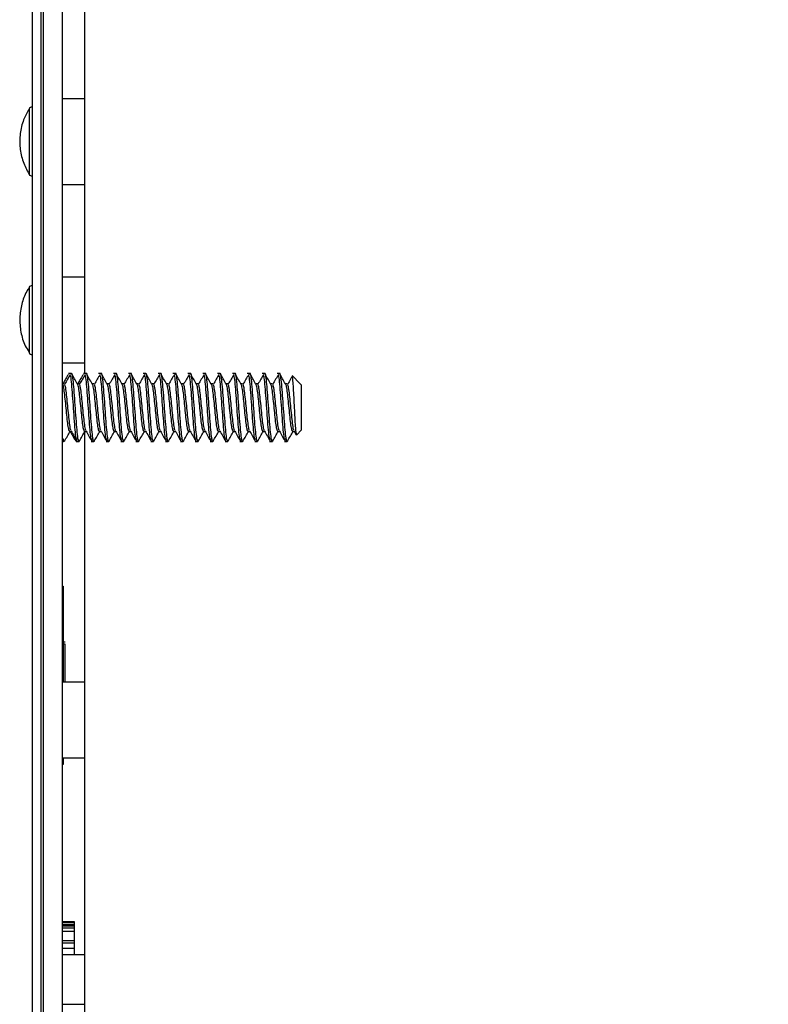
# Model space of a CAD drawing. Units: inches. Extents: x 0.3 to 21.8, y 0.2 to 16.9.
# Drawn here: x 8.3 to 9.4, y 11.4 to 12.8 of the extents above; entities that cross this region are included whole.
import ezdxf

# ---------------------------------------------------------------- set-up
doc = ezdxf.new("R2010")
doc.units = ezdxf.units.IN
doc.header["$MEASUREMENT"] = 0
doc.styles.add('SLDTEXTSTYLE0', font='TXT', dxfattribs={"width": 0.75})
doc.dimstyles.new('SLDDIMSTYLE3', dxfattribs={"dimtxt": 0.125, "dimasz": 0.13, "dimexe": 0, "dimexo": 0.0625, "dimgap": 0.03125, "dimtad": 0, "dimtih": 1, "dimtoh": 1, "dimdec": 3, "dimlfac": 2, "dimrnd": 1e-09, "dimzin": 12, "dimdsep": 46, "dimtxsty": 'SLDTEXTSTYLE0', "dimsah": 1, "dimcen": 0.09, "dimadec": 0, "dimazin": 3, "dimtfac": 1, "dimtdec": 3, "dimtofl": 0, "dimtmove": 0, "dimatfit": 3, "dimfxl": 1, "dimfrac": 2, "dimtolj": 1, "dimtzin": 12, "dimarcsym": 0})

# ---------------------------------------------------------------- blocks, each defined once
blk = doc.blocks.new('_D_10')
at = {"color": 7, "linetype": 'Continuous', "lineweight": 18}
for p, q in [((8.4682, 14.718), (10.332, 14.718)), ((10.207, 14.718), (10.207, 12.371)), ((10.207, 9.8257), (10.207, 12.1726)), ((8.4682, 9.8257), (10.332, 9.8257))]:
    blk.add_line(p, q, dxfattribs=at)
for points in [[(10.207, 14.718), (10.187, 14.588), (10.227, 14.588)], [(10.207, 9.8257), (10.227, 9.9557), (10.187, 9.9557)]]:
    blk.add_solid(points, dxfattribs=at)
at = {"color": 7, "linetype": 'Continuous', "lineweight": 18, "insert": (9.9991, 12.3337), "char_height": 0.125, "attachment_point": 1, "style": 'SLDTEXTSTYLE0'}
blk.add_mtext('9.785', dxfattribs=at)

msp = doc.modelspace()

# ---------------------------------------------------------------- linework, layer by layer
at = {"color": 7, "linetype": 'Continuous', "lineweight": 25}
for p, q in [((8.34497, 9.51296), (8.34497, 15.01296)), ((8.35697, 9.51296), (8.35697, 15.01296)), ((8.35977, 15.01296), (8.35977, 9.51296)), ((8.38697, 9.51296), (8.38697, 15.01296)), ((8.41822, 12.31046), (8.41822, 14.64306)), ((8.41822, 12.69546), (8.38697, 12.69546)), ((8.34497, 12.68371), (8.34422, 12.68371)), ((8.34422, 12.58721), (8.34497, 12.58721)), ((8.38697, 12.57546), (8.41822, 12.57546)), ((8.41822, 12.44546), (8.38697, 12.44546)), ((8.34497, 12.43371), (8.34422, 12.43371)), ((8.34422, 12.33721), (8.34497, 12.33721)), ((8.38697, 12.32546), (8.41822, 12.32546)), ((8.39581, 12.31046), (8.39533, 12.31046)), ((8.39581, 12.30995), (8.39533, 12.30961)), ((8.39963, 12.31046), (8.39581, 12.31046)), ((8.41665, 12.31046), (8.41616, 12.31046)), ((8.41665, 12.30995), (8.41616, 12.30961)), ((8.42046, 12.31046), (8.41665, 12.31046)), ((8.44129, 12.31046), (8.43748, 12.31046)), ((8.46213, 12.31046), (8.45831, 12.31046)), ((8.48296, 12.31046), (8.47915, 12.31046)), ((8.50379, 12.31046), (8.49998, 12.31046)), ((8.52463, 12.31046), (8.52081, 12.31046)), ((8.54546, 12.31046), (8.54165, 12.31046)), ((8.56629, 12.31046), (8.56248, 12.31046)), ((8.58713, 12.31046), (8.58331, 12.31046)), ((8.60796, 12.31046), (8.60415, 12.31046)), ((8.62879, 12.31046), (8.62498, 12.31046)), ((8.64963, 12.31046), (8.64581, 12.31046)), ((8.67046, 12.31046), (8.66665, 12.31046)), ((8.69129, 12.31046), (8.68748, 12.31046)), ((8.71996, 12.29621), (8.70848, 12.30769)), ((8.38921, 12.29636), (8.38697, 12.29636)), ((8.41004, 12.29636), (8.40744, 12.29636)), ((8.43087, 12.29636), (8.42827, 12.29636)), ((8.45171, 12.29636), (8.4491, 12.29636)), ((8.47254, 12.29636), (8.46994, 12.29636)), ((8.49337, 12.29636), (8.49077, 12.29636)), ((8.51421, 12.29636), (8.5116, 12.29636)), ((8.53504, 12.29636), (8.53244, 12.29636)), ((8.55587, 12.29636), (8.55327, 12.29636)), ((8.57671, 12.29636), (8.5741, 12.29636)), ((8.59754, 12.29636), (8.59494, 12.29636)), ((8.61837, 12.29636), (8.61577, 12.29636)), ((8.63921, 12.29636), (8.6366, 12.29636)), ((8.66004, 12.29636), (8.65744, 12.29636)), ((8.68087, 12.29636), (8.67827, 12.29636)), ((8.70171, 12.29636), (8.6991, 12.29636)), ((8.72133, 12.29483), (8.71996, 12.29621)), ((8.72133, 12.29483), (8.72133, 12.23108)), ((8.39702, 12.22955), (8.39932, 12.22955)), ((8.39733, 12.22955), (8.39765, 12.22955)), ((8.41785, 12.22955), (8.42015, 12.22955)), ((8.41816, 12.22955), (8.41822, 12.22955)), ((8.41822, 9.90059), (8.41822, 12.22955)), ((8.43869, 12.22955), (8.44099, 12.22955)), ((8.45952, 12.22955), (8.46182, 12.22955)), ((8.48035, 12.22955), (8.48265, 12.22955)), ((8.50119, 12.22955), (8.50349, 12.22955)), ((8.52202, 12.22955), (8.52432, 12.22955)), ((8.54285, 12.22955), (8.54515, 12.22955)), ((8.56369, 12.22955), (8.56599, 12.22955)), ((8.58452, 12.22955), (8.58682, 12.22955)), ((8.60535, 12.22955), (8.60765, 12.22955)), ((8.62619, 12.22955), (8.62849, 12.22955)), ((8.64702, 12.22955), (8.64932, 12.22955)), ((8.66785, 12.22955), (8.67015, 12.22955)), ((8.68869, 12.22955), (8.69099, 12.22955)), ((8.70952, 12.22955), (8.71182, 12.22955)), ((8.71154, 12.23006), (8.71444, 12.22489)), ((8.71515, 12.2249), (8.72133, 12.23108)), ((8.38697, 12.21546), (8.388, 12.21546)), ((8.40575, 12.21546), (8.40623, 12.21546)), ((8.40704, 12.21665), (8.40623, 12.21858)), ((8.40883, 12.21858), (8.40623, 12.21858)), ((8.40623, 12.21546), (8.41004, 12.21546)), ((8.42787, 12.21665), (8.42706, 12.21858)), ((8.42967, 12.21858), (8.42706, 12.21858)), ((8.42706, 12.21546), (8.43088, 12.21546)), ((8.44871, 12.21665), (8.4479, 12.21858)), ((8.4505, 12.21858), (8.4479, 12.21858)), ((8.4479, 12.21546), (8.45171, 12.21546)), ((8.46954, 12.21665), (8.46873, 12.21858)), ((8.47133, 12.21858), (8.46873, 12.21858)), ((8.46873, 12.21546), (8.47254, 12.21546)), ((8.49037, 12.21665), (8.48956, 12.21858)), ((8.49217, 12.21858), (8.48956, 12.21858)), ((8.48956, 12.21546), (8.49338, 12.21546)), ((8.51121, 12.21665), (8.5104, 12.21858)), ((8.513, 12.21858), (8.5104, 12.21858)), ((8.5104, 12.21546), (8.51421, 12.21546)), ((8.53204, 12.21665), (8.53123, 12.21858)), ((8.53383, 12.21858), (8.53123, 12.21858)), ((8.53123, 12.21546), (8.53504, 12.21546)), ((8.55287, 12.21665), (8.55206, 12.21858)), ((8.55467, 12.21858), (8.55206, 12.21858)), ((8.55206, 12.21546), (8.55588, 12.21546)), ((8.57371, 12.21665), (8.5729, 12.21858)), ((8.5755, 12.21858), (8.5729, 12.21858)), ((8.5729, 12.21546), (8.57671, 12.21546)), ((8.59454, 12.21665), (8.59373, 12.21858)), ((8.59633, 12.21858), (8.59373, 12.21858)), ((8.59373, 12.21546), (8.59754, 12.21546)), ((8.61537, 12.21665), (8.61456, 12.21858)), ((8.61717, 12.21858), (8.61456, 12.21858)), ((8.61456, 12.21546), (8.61838, 12.21546)), ((8.63621, 12.21665), (8.6354, 12.21858)), ((8.638, 12.21858), (8.6354, 12.21858)), ((8.6354, 12.21546), (8.63921, 12.21546)), ((8.65704, 12.21665), (8.65623, 12.21858)), ((8.65883, 12.21858), (8.65623, 12.21858)), ((8.65623, 12.21546), (8.66004, 12.21546)), ((8.67787, 12.21665), (8.67706, 12.21858)), ((8.67967, 12.21858), (8.67706, 12.21858)), ((8.67706, 12.21546), (8.68088, 12.21546)), ((8.69871, 12.21665), (8.6979, 12.21858)), ((8.7005, 12.21858), (8.6979, 12.21858)), ((8.6979, 12.21546), (8.70171, 12.21546)), ((8.38697, 12.01296), (8.38797, 12.01296)), ((8.38797, 12.01296), (8.38797, 12.00046)), ((8.38797, 12.00046), (8.38697, 12.00046)), ((8.38797, 12.00046), (8.38797, 11.87846)), ((8.39047, 11.93429), (8.38797, 11.93429)), ((8.39047, 11.93173), (8.38797, 11.93173)), ((8.39047, 11.87846), (8.39047, 11.93173)), ((8.41822, 11.87846), (8.38697, 11.87846)), ((8.38697, 11.77246), (8.41822, 11.77246)), ((8.38797, 11.76296), (8.38697, 11.76296)), ((8.38797, 11.77246), (8.38797, 11.76296)), ((8.38697, 11.5433), (8.40297, 11.5433)), ((8.40297, 11.54296), (8.38697, 11.54296)), ((8.38697, 11.5417), (8.40297, 11.5417)), ((8.40297, 11.54156), (8.38697, 11.54156)), ((8.40297, 11.5433), (8.40297, 11.54296)), ((8.40297, 11.54296), (8.40297, 11.5417)), ((8.40297, 11.5417), (8.40297, 11.54156)), ((8.40297, 11.54156), (8.40297, 11.53927)), ((8.38697, 11.53927), (8.40297, 11.53927)), ((8.40297, 11.53698), (8.38697, 11.53698)), ((8.38697, 11.53438), (8.40297, 11.53438)), ((8.40297, 11.52931), (8.38697, 11.52931)), ((8.40297, 11.53927), (8.40297, 11.53698)), ((8.40297, 11.53698), (8.40297, 11.53438)), ((8.40297, 11.53438), (8.40297, 11.52931)), ((8.40297, 11.52931), (8.40297, 11.51649)), ((8.38697, 11.51649), (8.40297, 11.51649)), ((8.40297, 11.5129), (8.38697, 11.5129)), ((8.40297, 11.51649), (8.40297, 11.5129)), ((8.40297, 11.5129), (8.40297, 11.50598)), ((8.38697, 11.50598), (8.40297, 11.50598)), ((8.40297, 11.50598), (8.40297, 11.49671)), ((8.41822, 11.49671), (8.38697, 11.49671)), ((8.38697, 11.42771), (8.41822, 11.42771))]:
    msp.add_line(p, q, dxfattribs=at)
at = {"color": 8, "linetype": 'Continuous', "lineweight": 25}
for p, q in [((8.33996, 12.68133), (8.33996, 12.62538)), ((8.34422, 12.68371), (8.34422, 12.62486)), ((8.33996, 12.62538), (8.33996, 12.58959)), ((8.34422, 12.62486), (8.34422, 12.58721)), ((8.33996, 12.43133), (8.33996, 12.41076)), ((8.34422, 12.43371), (8.34422, 12.41207)), ((8.33996, 12.41076), (8.33996, 12.33959)), ((8.34422, 12.41207), (8.34422, 12.33721)), ((8.388, 12.21858), (8.38697, 12.21858))]:
    msp.add_line(p, q, dxfattribs=at)
at = {"color": 7, "linetype": 'Continuous', "lineweight": 25}
for centre, start, end in [((8.34422, 12.67871), 90.00004, 148.38286), ((8.34422, 12.59221), 211.61714, 269.99996), ((8.34422, 12.42871), 90.00004, 148.38286), ((8.34422, 12.34221), 211.61714, 269.99996)]:
    msp.add_arc(centre, 0.005, start, end, dxfattribs=at)
for points, knots in [([(8.33992, 12.68074), (8.33718, 12.67583), (8.33121, 12.66514), (8.32698, 12.64655), (8.3267, 12.62665), (8.33065, 12.60728), (8.33672, 12.59585), (8.33967, 12.5903)], [0, 0, 0, 0, 0.176983, 0.3848235, 0.5933402, 0.8024037, 1, 1, 1, 1]), ([(8.34005, 12.43064), (8.33889, 12.42896), (8.33411, 12.42204), (8.3293, 12.40769), (8.32621, 12.38839), (8.328, 12.36854), (8.33261, 12.35207), (8.33819, 12.34348), (8.3401, 12.34053)], [0, 0, 0, 0, 0.0642813, 0.264768, 0.4695916, 0.6778318, 0.8895811, 1, 1, 1, 1]), ([(8.39443, 12.30872), (8.39311, 12.30641), (8.39076, 12.30227), (8.3884, 12.29817), (8.38737, 12.29636)], [0, 0, 0, 0, 0.5596609, 1, 1, 1, 1]), ([(8.39777, 12.3093), (8.39646, 12.30704), (8.39383, 12.30253), (8.3912, 12.29797), (8.38989, 12.2957)], [0, 0, 0, 0, 0.50011744, 1, 1, 1, 1]), ([(8.40623, 12.21858), (8.4058, 12.22147), (8.40493, 12.22723), (8.40363, 12.24314), (8.40232, 12.26155), (8.40102, 12.28041), (8.39972, 12.29621), (8.39863, 12.30633), (8.39797, 12.30789), (8.39775, 12.30843)], [0, 0, 0, 0, 0.1535745, 0.307149, 0.4607235, 0.614298, 0.7678725, 0.921447, 1, 1, 1, 1]), ([(8.40883, 12.21858), (8.4084, 12.22147), (8.40753, 12.22724), (8.40623, 12.24313), (8.40493, 12.26158), (8.40363, 12.28031), (8.40232, 12.29656), (8.40102, 12.30699), (8.4001, 12.31149), (8.39962, 12.31022), (8.39957, 12.31009)], [0, 0, 0, 0, 0.1405797, 0.2811593, 0.421739, 0.5623186, 0.7028983, 0.8434779, 0.9840576, 1, 1, 1, 1]), ([(8.40746, 12.29636), (8.40615, 12.29871), (8.40351, 12.30342), (8.40088, 12.30811), (8.39957, 12.31045)], [0, 0, 0, 0, 0.4998332, 1, 1, 1, 1]), ([(8.41526, 12.30872), (8.41394, 12.30641), (8.41159, 12.30227), (8.40924, 12.29817), (8.4082, 12.29636)], [0, 0, 0, 0, 0.55966089, 1, 1, 1, 1]), ([(8.4186, 12.3093), (8.41729, 12.30704), (8.41466, 12.30253), (8.41203, 12.29797), (8.41072, 12.2957)], [0, 0, 0, 0, 0.5001174, 1, 1, 1, 1]), ([(8.42706, 12.21858), (8.42663, 12.22147), (8.42576, 12.22723), (8.42446, 12.24314), (8.42316, 12.26155), (8.42185, 12.28041), (8.42055, 12.29621), (8.41946, 12.30633), (8.41881, 12.30789), (8.41858, 12.30843)], [0, 0, 0, 0, 0.1535745, 0.307149, 0.4607235, 0.614298, 0.7678725, 0.921447, 1, 1, 1, 1]), ([(8.4283, 12.29636), (8.42698, 12.29871), (8.42435, 12.30342), (8.42172, 12.30811), (8.4204, 12.31045)], [0, 0, 0, 0, 0.4998332, 1, 1, 1, 1]), ([(8.42967, 12.21858), (8.42923, 12.22147), (8.42837, 12.22724), (8.42706, 12.24313), (8.42576, 12.26158), (8.42446, 12.28031), (8.42316, 12.29656), (8.42185, 12.30699), (8.42094, 12.31149), (8.42045, 12.31022), (8.42041, 12.31009)], [0, 0, 0, 0, 0.1405797, 0.2811593, 0.421739, 0.5623186, 0.7028983, 0.8434779, 0.9840576, 1, 1, 1, 1]), ([(8.43944, 12.3093), (8.43812, 12.30704), (8.4355, 12.30253), (8.43287, 12.29797), (8.43155, 12.2957)], [0, 0, 0, 0, 0.5001174, 1, 1, 1, 1]), ([(8.4479, 12.21858), (8.44746, 12.22147), (8.44659, 12.22723), (8.44529, 12.24314), (8.44399, 12.26155), (8.44269, 12.28041), (8.44139, 12.29621), (8.4403, 12.30633), (8.43964, 12.30789), (8.43942, 12.30843)], [0, 0, 0, 0, 0.1535745, 0.307149, 0.4607235, 0.614298, 0.7678725, 0.921447, 1, 1, 1, 1]), ([(8.44913, 12.29636), (8.44781, 12.29871), (8.44518, 12.30342), (8.44255, 12.30811), (8.44123, 12.31045)], [0, 0, 0, 0, 0.4998332, 1, 1, 1, 1]), ([(8.4505, 12.21858), (8.45007, 12.22147), (8.4492, 12.22724), (8.4479, 12.24313), (8.44659, 12.26158), (8.44529, 12.28031), (8.44399, 12.29656), (8.44269, 12.30699), (8.44177, 12.31149), (8.44129, 12.31022), (8.44124, 12.31009)], [0, 0, 0, 0, 0.14057965, 0.2811593, 0.42173895, 0.56231861, 0.70289826, 0.84347791, 0.98405756, 1, 1, 1, 1]), ([(8.46027, 12.3093), (8.45896, 12.30704), (8.45633, 12.30253), (8.4537, 12.29797), (8.45239, 12.2957)], [0, 0, 0, 0, 0.50011744, 1, 1, 1, 1]), ([(8.46873, 12.21858), (8.4683, 12.22147), (8.46743, 12.22723), (8.46613, 12.24314), (8.46482, 12.26155), (8.46352, 12.28041), (8.46222, 12.29621), (8.46113, 12.30633), (8.46047, 12.30789), (8.46025, 12.30843)], [0, 0, 0, 0, 0.1535745, 0.307149, 0.4607235, 0.614298, 0.7678725, 0.921447, 1, 1, 1, 1]), ([(8.47133, 12.21858), (8.4709, 12.22147), (8.47003, 12.22724), (8.46873, 12.24313), (8.46743, 12.26158), (8.46613, 12.28031), (8.46482, 12.29656), (8.46352, 12.30699), (8.4626, 12.31149), (8.46212, 12.31022), (8.46207, 12.31009)], [0, 0, 0, 0, 0.1405797, 0.2811593, 0.421739, 0.5623186, 0.7028983, 0.8434779, 0.9840576, 1, 1, 1, 1]), ([(8.46996, 12.29636), (8.46865, 12.29871), (8.46601, 12.30342), (8.46338, 12.30811), (8.46207, 12.31045)], [0, 0, 0, 0, 0.4998332, 1, 1, 1, 1]), ([(8.4811, 12.3093), (8.47979, 12.30704), (8.47716, 12.30253), (8.47453, 12.29797), (8.47322, 12.2957)], [0, 0, 0, 0, 0.5001174, 1, 1, 1, 1]), ([(8.48956, 12.21858), (8.48913, 12.22147), (8.48826, 12.22723), (8.48696, 12.24314), (8.48566, 12.26155), (8.48435, 12.28041), (8.48305, 12.29621), (8.48196, 12.30633), (8.48131, 12.30789), (8.48108, 12.30843)], [0, 0, 0, 0, 0.1535745, 0.307149, 0.4607235, 0.614298, 0.7678725, 0.921447, 1, 1, 1, 1]), ([(8.4908, 12.29636), (8.48948, 12.29871), (8.48685, 12.30342), (8.48422, 12.30811), (8.4829, 12.31045)], [0, 0, 0, 0, 0.4998332, 1, 1, 1, 1]), ([(8.49217, 12.21858), (8.49173, 12.22147), (8.49087, 12.22724), (8.48956, 12.24313), (8.48826, 12.26158), (8.48696, 12.28031), (8.48566, 12.29656), (8.48435, 12.30699), (8.48344, 12.31149), (8.48295, 12.31022), (8.48291, 12.31009)], [0, 0, 0, 0, 0.1405797, 0.2811593, 0.421739, 0.5623186, 0.7028983, 0.8434779, 0.9840576, 1, 1, 1, 1]), ([(8.50194, 12.3093), (8.50062, 12.30704), (8.498, 12.30253), (8.49537, 12.29797), (8.49405, 12.2957)], [0, 0, 0, 0, 0.5001174, 1, 1, 1, 1]), ([(8.5104, 12.21858), (8.50996, 12.22147), (8.50909, 12.22723), (8.50779, 12.24314), (8.50649, 12.26155), (8.50519, 12.28041), (8.50389, 12.29621), (8.5028, 12.30633), (8.50214, 12.30789), (8.50192, 12.30843)], [0, 0, 0, 0, 0.1535745, 0.30714901, 0.46072351, 0.61429801, 0.76787252, 0.92144702, 1, 1, 1, 1]), ([(8.51163, 12.29636), (8.51031, 12.29871), (8.50768, 12.30342), (8.50505, 12.30811), (8.50373, 12.31045)], [0, 0, 0, 0, 0.4998332, 1, 1, 1, 1]), ([(8.513, 12.21858), (8.51257, 12.22147), (8.5117, 12.22724), (8.5104, 12.24313), (8.50909, 12.26158), (8.50779, 12.28031), (8.50649, 12.29656), (8.50519, 12.30699), (8.50427, 12.31149), (8.50379, 12.31022), (8.50374, 12.31009)], [0, 0, 0, 0, 0.1405797, 0.2811593, 0.421739, 0.5623186, 0.7028983, 0.8434779, 0.9840576, 1, 1, 1, 1]), ([(8.52277, 12.3093), (8.52146, 12.30704), (8.51883, 12.30253), (8.5162, 12.29797), (8.51489, 12.2957)], [0, 0, 0, 0, 0.50011744, 1, 1, 1, 1]), ([(8.53123, 12.21858), (8.5308, 12.22147), (8.52993, 12.22723), (8.52863, 12.24314), (8.52732, 12.26155), (8.52602, 12.28041), (8.52472, 12.29621), (8.52363, 12.30633), (8.52297, 12.30789), (8.52275, 12.30843)], [0, 0, 0, 0, 0.1535745, 0.30714901, 0.46072351, 0.61429801, 0.76787252, 0.92144702, 1, 1, 1, 1]), ([(8.53383, 12.21858), (8.5334, 12.22147), (8.53253, 12.22724), (8.53123, 12.24313), (8.52993, 12.26158), (8.52863, 12.28031), (8.52732, 12.29656), (8.52602, 12.30699), (8.5251, 12.31149), (8.52462, 12.31022), (8.52457, 12.31009)], [0, 0, 0, 0, 0.1405797, 0.2811593, 0.421739, 0.5623186, 0.7028983, 0.8434779, 0.9840576, 1, 1, 1, 1]), ([(8.53246, 12.29636), (8.53115, 12.29871), (8.52851, 12.30342), (8.52588, 12.30811), (8.52457, 12.31045)], [0, 0, 0, 0, 0.4998332, 1, 1, 1, 1]), ([(8.5436, 12.3093), (8.54229, 12.30704), (8.53966, 12.30253), (8.53703, 12.29797), (8.53572, 12.2957)], [0, 0, 0, 0, 0.5001174, 1, 1, 1, 1]), ([(8.55206, 12.21858), (8.55163, 12.22147), (8.55076, 12.22723), (8.54946, 12.24314), (8.54816, 12.26155), (8.54685, 12.28041), (8.54555, 12.29621), (8.54446, 12.30633), (8.54381, 12.30789), (8.54358, 12.30843)], [0, 0, 0, 0, 0.1535745, 0.307149, 0.4607235, 0.614298, 0.7678725, 0.921447, 1, 1, 1, 1]), ([(8.5533, 12.29636), (8.55198, 12.29871), (8.54935, 12.30342), (8.54672, 12.30811), (8.5454, 12.31045)], [0, 0, 0, 0, 0.4998332, 1, 1, 1, 1]), ([(8.55467, 12.21858), (8.55423, 12.22147), (8.55337, 12.22724), (8.55206, 12.24313), (8.55076, 12.26158), (8.54946, 12.28031), (8.54816, 12.29656), (8.54685, 12.30699), (8.54594, 12.31149), (8.54545, 12.31022), (8.54541, 12.31009)], [0, 0, 0, 0, 0.1405797, 0.2811593, 0.421739, 0.5623186, 0.7028983, 0.8434779, 0.9840576, 1, 1, 1, 1]), ([(8.56444, 12.3093), (8.56312, 12.30704), (8.5605, 12.30253), (8.55787, 12.29797), (8.55655, 12.2957)], [0, 0, 0, 0, 0.5001174, 1, 1, 1, 1]), ([(8.5729, 12.21858), (8.57246, 12.22147), (8.57159, 12.22723), (8.57029, 12.24314), (8.56899, 12.26155), (8.56769, 12.28041), (8.56639, 12.29621), (8.5653, 12.30633), (8.56464, 12.30789), (8.56442, 12.30843)], [0, 0, 0, 0, 0.1535745, 0.307149, 0.4607235, 0.614298, 0.7678725, 0.921447, 1, 1, 1, 1]), ([(8.57413, 12.29636), (8.57281, 12.29871), (8.57018, 12.30342), (8.56755, 12.30811), (8.56623, 12.31045)], [0, 0, 0, 0, 0.49983318, 1, 1, 1, 1]), ([(8.5755, 12.21858), (8.57507, 12.22147), (8.5742, 12.22724), (8.5729, 12.24313), (8.57159, 12.26158), (8.57029, 12.28031), (8.56899, 12.29656), (8.56769, 12.30699), (8.56677, 12.31149), (8.56629, 12.31022), (8.56624, 12.31009)], [0, 0, 0, 0, 0.14057965, 0.2811593, 0.42173895, 0.56231861, 0.70289826, 0.84347791, 0.98405756, 1, 1, 1, 1]), ([(8.58527, 12.3093), (8.58396, 12.30704), (8.58133, 12.30253), (8.5787, 12.29797), (8.57739, 12.2957)], [0, 0, 0, 0, 0.5001174, 1, 1, 1, 1]), ([(8.59373, 12.21858), (8.5933, 12.22147), (8.59243, 12.22723), (8.59113, 12.24314), (8.58982, 12.26155), (8.58852, 12.28041), (8.58722, 12.29621), (8.58613, 12.30633), (8.58547, 12.30789), (8.58525, 12.30843)], [0, 0, 0, 0, 0.1535745, 0.307149, 0.4607235, 0.614298, 0.7678725, 0.921447, 1, 1, 1, 1]), ([(8.59633, 12.21858), (8.5959, 12.22147), (8.59503, 12.22724), (8.59373, 12.24313), (8.59243, 12.26158), (8.59113, 12.28031), (8.58982, 12.29656), (8.58852, 12.30699), (8.5876, 12.31149), (8.58712, 12.31022), (8.58707, 12.31009)], [0, 0, 0, 0, 0.1405797, 0.2811593, 0.421739, 0.5623186, 0.7028983, 0.8434779, 0.9840576, 1, 1, 1, 1]), ([(8.59496, 12.29636), (8.59365, 12.29871), (8.59101, 12.30342), (8.58838, 12.30811), (8.58707, 12.31045)], [0, 0, 0, 0, 0.49983318, 1, 1, 1, 1]), ([(8.6061, 12.3093), (8.60479, 12.30704), (8.60216, 12.30253), (8.59953, 12.29797), (8.59822, 12.2957)], [0, 0, 0, 0, 0.5001174, 1, 1, 1, 1]), ([(8.61456, 12.21858), (8.61413, 12.22147), (8.61326, 12.22723), (8.61196, 12.24314), (8.61066, 12.26155), (8.60935, 12.28041), (8.60805, 12.29621), (8.60696, 12.30633), (8.60631, 12.30789), (8.60608, 12.30843)], [0, 0, 0, 0, 0.1535745, 0.30714901, 0.46072351, 0.61429801, 0.76787252, 0.92144702, 1, 1, 1, 1]), ([(8.6158, 12.29636), (8.61448, 12.29871), (8.61185, 12.30342), (8.60922, 12.30811), (8.6079, 12.31045)], [0, 0, 0, 0, 0.49983318, 1, 1, 1, 1]), ([(8.61717, 12.21858), (8.61673, 12.22147), (8.61587, 12.22724), (8.61456, 12.24313), (8.61326, 12.26158), (8.61196, 12.28031), (8.61066, 12.29656), (8.60935, 12.30699), (8.60844, 12.31149), (8.60795, 12.31022), (8.60791, 12.31009)], [0, 0, 0, 0, 0.1405797, 0.2811593, 0.421739, 0.5623186, 0.7028983, 0.8434779, 0.9840576, 1, 1, 1, 1]), ([(8.62694, 12.3093), (8.62562, 12.30704), (8.623, 12.30253), (8.62037, 12.29797), (8.61905, 12.2957)], [0, 0, 0, 0, 0.5001174, 1, 1, 1, 1]), ([(8.6354, 12.21858), (8.63496, 12.22147), (8.63409, 12.22723), (8.63279, 12.24314), (8.63149, 12.26155), (8.63019, 12.28041), (8.62889, 12.29621), (8.6278, 12.30633), (8.62714, 12.30789), (8.62692, 12.30843)], [0, 0, 0, 0, 0.1535745, 0.307149, 0.4607235, 0.614298, 0.7678725, 0.921447, 1, 1, 1, 1]), ([(8.63663, 12.29636), (8.63531, 12.29871), (8.63268, 12.30342), (8.63005, 12.30811), (8.62873, 12.31045)], [0, 0, 0, 0, 0.4998332, 1, 1, 1, 1]), ([(8.638, 12.21858), (8.63757, 12.22147), (8.6367, 12.22724), (8.6354, 12.24313), (8.63409, 12.26158), (8.63279, 12.28031), (8.63149, 12.29656), (8.63019, 12.30699), (8.62927, 12.31149), (8.62879, 12.31022), (8.62874, 12.31009)], [0, 0, 0, 0, 0.1405797, 0.2811593, 0.421739, 0.5623186, 0.7028983, 0.8434779, 0.9840576, 1, 1, 1, 1]), ([(8.64777, 12.3093), (8.64646, 12.30704), (8.64383, 12.30253), (8.6412, 12.29797), (8.63989, 12.2957)], [0, 0, 0, 0, 0.5001174, 1, 1, 1, 1]), ([(8.65623, 12.21858), (8.6558, 12.22147), (8.65493, 12.22723), (8.65363, 12.24314), (8.65232, 12.26155), (8.65102, 12.28041), (8.64972, 12.29621), (8.64863, 12.30633), (8.64797, 12.30789), (8.64775, 12.30843)], [0, 0, 0, 0, 0.1535745, 0.30714901, 0.46072351, 0.61429801, 0.76787252, 0.92144702, 1, 1, 1, 1]), ([(8.65883, 12.21858), (8.6584, 12.22147), (8.65753, 12.22724), (8.65623, 12.24313), (8.65493, 12.26158), (8.65363, 12.28031), (8.65232, 12.29656), (8.65102, 12.30699), (8.6501, 12.31149), (8.64962, 12.31022), (8.64957, 12.31009)], [0, 0, 0, 0, 0.14057965, 0.2811593, 0.42173895, 0.56231861, 0.70289826, 0.84347791, 0.98405756, 1, 1, 1, 1]), ([(8.65746, 12.29636), (8.65615, 12.29871), (8.65351, 12.30342), (8.65088, 12.30811), (8.64957, 12.31045)], [0, 0, 0, 0, 0.4998332, 1, 1, 1, 1]), ([(8.6686, 12.3093), (8.66729, 12.30704), (8.66466, 12.30253), (8.66203, 12.29797), (8.66072, 12.2957)], [0, 0, 0, 0, 0.5001174, 1, 1, 1, 1]), ([(8.67706, 12.21858), (8.67663, 12.22147), (8.67576, 12.22723), (8.67446, 12.24314), (8.67316, 12.26155), (8.67185, 12.28041), (8.67055, 12.29621), (8.66946, 12.30633), (8.66881, 12.30789), (8.66858, 12.30843)], [0, 0, 0, 0, 0.1535745, 0.307149, 0.4607235, 0.614298, 0.7678725, 0.921447, 1, 1, 1, 1]), ([(8.6783, 12.29636), (8.67698, 12.29871), (8.67435, 12.30342), (8.67172, 12.30811), (8.6704, 12.31045)], [0, 0, 0, 0, 0.4998332, 1, 1, 1, 1]), ([(8.67967, 12.21858), (8.67923, 12.22147), (8.67837, 12.22724), (8.67706, 12.24313), (8.67576, 12.26158), (8.67446, 12.28031), (8.67316, 12.29656), (8.67185, 12.30699), (8.67094, 12.31149), (8.67045, 12.31022), (8.67041, 12.31009)], [0, 0, 0, 0, 0.1405797, 0.2811593, 0.421739, 0.5623186, 0.7028983, 0.8434779, 0.9840576, 1, 1, 1, 1]), ([(8.68944, 12.3093), (8.68812, 12.30704), (8.6855, 12.30253), (8.68287, 12.29797), (8.68155, 12.2957)], [0, 0, 0, 0, 0.5001174, 1, 1, 1, 1]), ([(8.6979, 12.21858), (8.69746, 12.22147), (8.69659, 12.22723), (8.69529, 12.24314), (8.69399, 12.26155), (8.69269, 12.28041), (8.69139, 12.29621), (8.6903, 12.30633), (8.68964, 12.30789), (8.68942, 12.30843)], [0, 0, 0, 0, 0.1535745, 0.307149, 0.4607235, 0.614298, 0.7678725, 0.921447, 1, 1, 1, 1]), ([(8.69913, 12.29636), (8.69781, 12.29871), (8.69518, 12.30342), (8.69255, 12.30811), (8.69123, 12.31045)], [0, 0, 0, 0, 0.49983318, 1, 1, 1, 1]), ([(8.7005, 12.21858), (8.70007, 12.22147), (8.6992, 12.22724), (8.6979, 12.24313), (8.69659, 12.26158), (8.69529, 12.28031), (8.69399, 12.29656), (8.69269, 12.30699), (8.69177, 12.31149), (8.69129, 12.31022), (8.69124, 12.31009)], [0, 0, 0, 0, 0.1405797, 0.2811593, 0.421739, 0.5623186, 0.7028983, 0.8434779, 0.9840576, 1, 1, 1, 1]), ([(8.7086, 12.30644), (8.70785, 12.30513), (8.70577, 12.30157), (8.7037, 12.29797), (8.70239, 12.2957)], [0, 0, 0, 0, 0.3662635, 1, 1, 1, 1]), ([(8.70816, 12.30738), (8.70832, 12.30729), (8.70871, 12.30704), (8.70931, 12.30098), (8.71008, 12.29058), (8.71079, 12.27714), (8.71152, 12.26259), (8.71227, 12.24856), (8.71297, 12.23665), (8.71375, 12.22843), (8.71433, 12.22431), (8.71473, 12.22495), (8.71487, 12.22518)], [0, 0, 0, 0, 0.07091895, 0.18665937, 0.30084823, 0.41227122, 0.52344925, 0.63057225, 0.73778138, 0.84150079, 0.94435988, 1, 1, 1, 1]), ([(8.39702, 12.22972), (8.39662, 12.23008), (8.39578, 12.23084), (8.39451, 12.23813), (8.39321, 12.24894), (8.39191, 12.262), (8.3906, 12.2752), (8.3893, 12.28645), (8.38804, 12.2942), (8.38722, 12.29562), (8.38683, 12.29629)], [0, 0, 0, 0, 0.1187358, 0.2464608, 0.3741857, 0.5019106, 0.6296356, 0.7573605, 0.8850854, 1, 1, 1, 1]), ([(8.39907, 12.23066), (8.39885, 12.2309), (8.3982, 12.23164), (8.39712, 12.23822), (8.39581, 12.24892), (8.39451, 12.262), (8.39321, 12.27522), (8.39191, 12.28636), (8.3908, 12.29355), (8.39012, 12.29466), (8.38988, 12.29506)], [0, 0, 0, 0, 0.0708964, 0.2126246, 0.3543528, 0.496081, 0.6378092, 0.7795375, 0.9212657, 1, 1, 1, 1]), ([(8.41786, 12.22972), (8.41745, 12.23008), (8.41662, 12.23084), (8.41534, 12.23813), (8.41404, 12.24894), (8.41274, 12.262), (8.41144, 12.2752), (8.41014, 12.28643), (8.4088, 12.29475), (8.4079, 12.29564), (8.40743, 12.2961)], [0, 0, 0, 0, 0.1161587, 0.2411114, 0.3660641, 0.4910168, 0.6159694, 0.7409221, 0.8658748, 1, 1, 1, 1]), ([(8.4199, 12.23066), (8.41968, 12.2309), (8.41903, 12.23164), (8.41795, 12.23822), (8.41665, 12.24892), (8.41534, 12.262), (8.41404, 12.27522), (8.41274, 12.28636), (8.41163, 12.29355), (8.41096, 12.29466), (8.41071, 12.29506)], [0, 0, 0, 0, 0.0708964, 0.2126246, 0.3543528, 0.496081, 0.6378092, 0.7795375, 0.9212657, 1, 1, 1, 1]), ([(8.43869, 12.22972), (8.43829, 12.23008), (8.43745, 12.23084), (8.43618, 12.23813), (8.43488, 12.24894), (8.43357, 12.262), (8.43227, 12.2752), (8.43097, 12.28643), (8.42964, 12.29475), (8.42873, 12.29564), (8.42826, 12.2961)], [0, 0, 0, 0, 0.1161587, 0.2411114, 0.3660641, 0.4910168, 0.6159694, 0.7409221, 0.8658748, 1, 1, 1, 1]), ([(8.44074, 12.23066), (8.44052, 12.2309), (8.43987, 12.23164), (8.43878, 12.23822), (8.43748, 12.24892), (8.43618, 12.262), (8.43488, 12.27522), (8.43357, 12.28636), (8.43246, 12.29355), (8.43179, 12.29466), (8.43155, 12.29506)], [0, 0, 0, 0, 0.0708964, 0.2126246, 0.3543528, 0.496081, 0.6378092, 0.7795375, 0.9212657, 1, 1, 1, 1]), ([(8.45952, 12.22972), (8.45912, 12.23008), (8.45828, 12.23084), (8.45701, 12.23813), (8.45571, 12.24894), (8.45441, 12.262), (8.4531, 12.2752), (8.4518, 12.28643), (8.45047, 12.29475), (8.44956, 12.29564), (8.44909, 12.2961)], [0, 0, 0, 0, 0.1161587, 0.2411114, 0.3660641, 0.4910168, 0.6159694, 0.7409221, 0.8658748, 1, 1, 1, 1]), ([(8.46157, 12.23066), (8.46135, 12.2309), (8.4607, 12.23164), (8.45962, 12.23822), (8.45831, 12.24892), (8.45701, 12.262), (8.45571, 12.27522), (8.45441, 12.28636), (8.4533, 12.29355), (8.45262, 12.29466), (8.45238, 12.29506)], [0, 0, 0, 0, 0.0708964, 0.2126246, 0.3543528, 0.496081, 0.6378092, 0.7795375, 0.9212657, 1, 1, 1, 1]), ([(8.48036, 12.22972), (8.47995, 12.23008), (8.47912, 12.23084), (8.47784, 12.23813), (8.47654, 12.24894), (8.47524, 12.262), (8.47394, 12.2752), (8.47264, 12.28643), (8.4713, 12.29475), (8.4704, 12.29564), (8.46993, 12.2961)], [0, 0, 0, 0, 0.1161587, 0.2411114, 0.3660641, 0.4910168, 0.6159694, 0.7409221, 0.8658748, 1, 1, 1, 1]), ([(8.4824, 12.23066), (8.48218, 12.2309), (8.48153, 12.23164), (8.48045, 12.23822), (8.47915, 12.24892), (8.47784, 12.262), (8.47654, 12.27522), (8.47524, 12.28636), (8.47413, 12.29355), (8.47346, 12.29466), (8.47321, 12.29506)], [0, 0, 0, 0, 0.0708964, 0.2126246, 0.3543528, 0.496081, 0.6378092, 0.7795375, 0.9212657, 1, 1, 1, 1]), ([(8.50119, 12.22972), (8.50079, 12.23008), (8.49995, 12.23084), (8.49868, 12.23813), (8.49738, 12.24894), (8.49607, 12.262), (8.49477, 12.2752), (8.49347, 12.28643), (8.49214, 12.29475), (8.49123, 12.29564), (8.49076, 12.2961)], [0, 0, 0, 0, 0.1161587, 0.2411114, 0.3660641, 0.4910168, 0.6159694, 0.7409221, 0.8658748, 1, 1, 1, 1]), ([(8.50324, 12.23066), (8.50302, 12.2309), (8.50237, 12.23164), (8.50128, 12.23822), (8.49998, 12.24892), (8.49868, 12.262), (8.49738, 12.27522), (8.49607, 12.28636), (8.49496, 12.29355), (8.49429, 12.29466), (8.49405, 12.29506)], [0, 0, 0, 0, 0.0708964, 0.2126246, 0.3543528, 0.496081, 0.6378092, 0.7795375, 0.9212657, 1, 1, 1, 1]), ([(8.52202, 12.22972), (8.52162, 12.23008), (8.52078, 12.23084), (8.51951, 12.23813), (8.51821, 12.24894), (8.51691, 12.262), (8.5156, 12.2752), (8.5143, 12.28643), (8.51297, 12.29475), (8.51206, 12.29564), (8.51159, 12.2961)], [0, 0, 0, 0, 0.1161587, 0.2411114, 0.3660641, 0.4910168, 0.6159694, 0.7409221, 0.8658748, 1, 1, 1, 1]), ([(8.52407, 12.23066), (8.52385, 12.2309), (8.5232, 12.23164), (8.52212, 12.23822), (8.52081, 12.24892), (8.51951, 12.262), (8.51821, 12.27522), (8.51691, 12.28636), (8.5158, 12.29355), (8.51512, 12.29466), (8.51488, 12.29506)], [0, 0, 0, 0, 0.0708964, 0.2126246, 0.3543528, 0.496081, 0.6378092, 0.7795375, 0.9212657, 1, 1, 1, 1]), ([(8.54286, 12.22972), (8.54245, 12.23008), (8.54162, 12.23084), (8.54034, 12.23813), (8.53904, 12.24894), (8.53774, 12.262), (8.53644, 12.2752), (8.53514, 12.28643), (8.5338, 12.29475), (8.5329, 12.29564), (8.53243, 12.2961)], [0, 0, 0, 0, 0.1161587, 0.2411114, 0.3660641, 0.4910168, 0.6159694, 0.7409221, 0.8658748, 1, 1, 1, 1]), ([(8.5449, 12.23066), (8.54468, 12.2309), (8.54403, 12.23164), (8.54295, 12.23822), (8.54165, 12.24892), (8.54034, 12.262), (8.53904, 12.27522), (8.53774, 12.28636), (8.53663, 12.29355), (8.53596, 12.29466), (8.53571, 12.29506)], [0, 0, 0, 0, 0.0708964, 0.2126246, 0.3543528, 0.496081, 0.6378092, 0.7795375, 0.9212657, 1, 1, 1, 1]), ([(8.56369, 12.22972), (8.56329, 12.23008), (8.56245, 12.23084), (8.56118, 12.23813), (8.55988, 12.24894), (8.55857, 12.262), (8.55727, 12.2752), (8.55597, 12.28643), (8.55464, 12.29475), (8.55373, 12.29564), (8.55326, 12.2961)], [0, 0, 0, 0, 0.11615869, 0.24111138, 0.36606407, 0.49101676, 0.61596945, 0.74092214, 0.86587483, 1, 1, 1, 1]), ([(8.56574, 12.23066), (8.56552, 12.2309), (8.56487, 12.23164), (8.56378, 12.23822), (8.56248, 12.24892), (8.56118, 12.262), (8.55988, 12.27522), (8.55857, 12.28636), (8.55746, 12.29355), (8.55679, 12.29466), (8.55655, 12.29506)], [0, 0, 0, 0, 0.0708964, 0.2126246, 0.3543528, 0.496081, 0.6378092, 0.7795375, 0.9212657, 1, 1, 1, 1]), ([(8.58452, 12.22972), (8.58412, 12.23008), (8.58328, 12.23084), (8.58201, 12.23813), (8.58071, 12.24894), (8.57941, 12.262), (8.5781, 12.2752), (8.5768, 12.28643), (8.57547, 12.29475), (8.57456, 12.29564), (8.57409, 12.2961)], [0, 0, 0, 0, 0.1161587, 0.2411114, 0.3660641, 0.4910168, 0.6159694, 0.7409221, 0.8658748, 1, 1, 1, 1]), ([(8.58657, 12.23066), (8.58635, 12.2309), (8.5857, 12.23164), (8.58462, 12.23822), (8.58331, 12.24892), (8.58201, 12.262), (8.58071, 12.27522), (8.57941, 12.28636), (8.5783, 12.29355), (8.57762, 12.29466), (8.57738, 12.29506)], [0, 0, 0, 0, 0.0708964, 0.2126246, 0.3543528, 0.496081, 0.6378092, 0.7795375, 0.9212657, 1, 1, 1, 1]), ([(8.60536, 12.22972), (8.60495, 12.23008), (8.60412, 12.23084), (8.60284, 12.23813), (8.60154, 12.24894), (8.60024, 12.262), (8.59894, 12.2752), (8.59764, 12.28643), (8.5963, 12.29475), (8.5954, 12.29564), (8.59493, 12.2961)], [0, 0, 0, 0, 0.1161587, 0.2411114, 0.3660641, 0.4910168, 0.6159694, 0.7409221, 0.8658748, 1, 1, 1, 1]), ([(8.6074, 12.23066), (8.60718, 12.2309), (8.60653, 12.23164), (8.60545, 12.23822), (8.60415, 12.24892), (8.60284, 12.262), (8.60154, 12.27522), (8.60024, 12.28636), (8.59913, 12.29355), (8.59846, 12.29466), (8.59821, 12.29506)], [0, 0, 0, 0, 0.0708964, 0.2126246, 0.3543528, 0.496081, 0.6378092, 0.7795375, 0.9212657, 1, 1, 1, 1]), ([(8.62619, 12.22972), (8.62579, 12.23008), (8.62495, 12.23084), (8.62368, 12.23813), (8.62238, 12.24894), (8.62107, 12.262), (8.61977, 12.2752), (8.61847, 12.28643), (8.61714, 12.29475), (8.61623, 12.29564), (8.61576, 12.2961)], [0, 0, 0, 0, 0.1161587, 0.2411114, 0.3660641, 0.4910168, 0.6159694, 0.7409221, 0.8658748, 1, 1, 1, 1]), ([(8.62824, 12.23066), (8.62802, 12.2309), (8.62737, 12.23164), (8.62628, 12.23822), (8.62498, 12.24892), (8.62368, 12.262), (8.62238, 12.27522), (8.62107, 12.28636), (8.61996, 12.29355), (8.61929, 12.29466), (8.61905, 12.29506)], [0, 0, 0, 0, 0.0708964, 0.2126246, 0.3543528, 0.496081, 0.6378092, 0.7795375, 0.9212657, 1, 1, 1, 1]), ([(8.64702, 12.22972), (8.64662, 12.23008), (8.64578, 12.23084), (8.64451, 12.23813), (8.64321, 12.24894), (8.64191, 12.262), (8.6406, 12.2752), (8.6393, 12.28643), (8.63797, 12.29475), (8.63706, 12.29564), (8.63659, 12.2961)], [0, 0, 0, 0, 0.1161587, 0.2411114, 0.3660641, 0.4910168, 0.6159694, 0.7409221, 0.8658748, 1, 1, 1, 1]), ([(8.64907, 12.23066), (8.64885, 12.2309), (8.6482, 12.23164), (8.64712, 12.23822), (8.64581, 12.24892), (8.64451, 12.262), (8.64321, 12.27522), (8.64191, 12.28636), (8.6408, 12.29355), (8.64012, 12.29466), (8.63988, 12.29506)], [0, 0, 0, 0, 0.0708964, 0.2126246, 0.3543528, 0.496081, 0.6378092, 0.7795375, 0.9212657, 1, 1, 1, 1]), ([(8.66786, 12.22972), (8.66745, 12.23008), (8.66662, 12.23084), (8.66534, 12.23813), (8.66404, 12.24894), (8.66274, 12.262), (8.66144, 12.2752), (8.66014, 12.28643), (8.6588, 12.29475), (8.6579, 12.29564), (8.65743, 12.2961)], [0, 0, 0, 0, 0.1161587, 0.2411114, 0.3660641, 0.4910168, 0.6159694, 0.7409221, 0.8658748, 1, 1, 1, 1]), ([(8.6699, 12.23066), (8.66968, 12.2309), (8.66903, 12.23164), (8.66795, 12.23822), (8.66665, 12.24892), (8.66534, 12.262), (8.66404, 12.27522), (8.66274, 12.28636), (8.66163, 12.29355), (8.66096, 12.29466), (8.66071, 12.29506)], [0, 0, 0, 0, 0.07089635, 0.21262457, 0.3543528, 0.49608102, 0.63780925, 0.77953747, 0.92126569, 1, 1, 1, 1]), ([(8.68869, 12.22972), (8.68829, 12.23008), (8.68745, 12.23084), (8.68618, 12.23813), (8.68488, 12.24894), (8.68357, 12.262), (8.68227, 12.2752), (8.68097, 12.28643), (8.67964, 12.29475), (8.67873, 12.29564), (8.67826, 12.2961)], [0, 0, 0, 0, 0.1161587, 0.2411114, 0.3660641, 0.4910168, 0.6159694, 0.7409221, 0.8658748, 1, 1, 1, 1]), ([(8.69074, 12.23066), (8.69052, 12.2309), (8.68987, 12.23164), (8.68878, 12.23822), (8.68748, 12.24892), (8.68618, 12.262), (8.68488, 12.27522), (8.68357, 12.28636), (8.68246, 12.29355), (8.68179, 12.29466), (8.68155, 12.29506)], [0, 0, 0, 0, 0.0708964, 0.2126246, 0.3543528, 0.496081, 0.6378092, 0.7795375, 0.9212657, 1, 1, 1, 1]), ([(8.70952, 12.22972), (8.70912, 12.23008), (8.70828, 12.23084), (8.70701, 12.23813), (8.70571, 12.24894), (8.70441, 12.262), (8.7031, 12.2752), (8.7018, 12.28643), (8.70047, 12.29475), (8.69956, 12.29564), (8.69909, 12.2961)], [0, 0, 0, 0, 0.1161587, 0.2411114, 0.3660641, 0.4910168, 0.6159694, 0.7409221, 0.8658748, 1, 1, 1, 1]), ([(8.71157, 12.23066), (8.71135, 12.2309), (8.7107, 12.23164), (8.70962, 12.23822), (8.70831, 12.24892), (8.70701, 12.262), (8.70571, 12.27522), (8.70441, 12.28636), (8.7033, 12.29355), (8.70262, 12.29466), (8.70238, 12.29506)], [0, 0, 0, 0, 0.0708964, 0.2126246, 0.3543528, 0.496081, 0.6378092, 0.7795375, 0.9212657, 1, 1, 1, 1]), ([(8.38966, 12.21588), (8.39099, 12.21825), (8.39354, 12.22282), (8.3961, 12.22737), (8.39733, 12.22955)], [0, 0, 0, 0, 0.520071, 1, 1, 1, 1]), ([(8.39765, 12.22955), (8.39889, 12.22734), (8.40147, 12.22275), (8.40404, 12.21816), (8.40537, 12.21578)], [0, 0, 0, 0, 0.4830416, 1, 1, 1, 1]), ([(8.39904, 12.23006), (8.40037, 12.22768), (8.40305, 12.22293), (8.40571, 12.21817), (8.40704, 12.21579)], [0, 0, 0, 0, 0.4991312, 1, 1, 1, 1]), ([(8.41049, 12.21588), (8.41182, 12.21825), (8.41437, 12.22282), (8.41693, 12.22737), (8.41816, 12.22955)], [0, 0, 0, 0, 0.520071, 1, 1, 1, 1]), ([(8.41987, 12.23006), (8.42121, 12.22768), (8.42388, 12.22293), (8.42654, 12.21817), (8.42787, 12.21579)], [0, 0, 0, 0, 0.4991312, 1, 1, 1, 1]), ([(8.43133, 12.21588), (8.43265, 12.21825), (8.43521, 12.22282), (8.43777, 12.22737), (8.43899, 12.22955)], [0, 0, 0, 0, 0.520071, 1, 1, 1, 1]), ([(8.4407, 12.23006), (8.44204, 12.22768), (8.44471, 12.22293), (8.44737, 12.21817), (8.44871, 12.21579)], [0, 0, 0, 0, 0.4991312, 1, 1, 1, 1]), ([(8.45216, 12.21588), (8.45349, 12.21825), (8.45604, 12.22282), (8.4586, 12.22737), (8.45983, 12.22955)], [0, 0, 0, 0, 0.520071, 1, 1, 1, 1]), ([(8.46154, 12.23006), (8.46287, 12.22768), (8.46555, 12.22293), (8.46821, 12.21817), (8.46954, 12.21579)], [0, 0, 0, 0, 0.4991312, 1, 1, 1, 1]), ([(8.47299, 12.21588), (8.47432, 12.21825), (8.47687, 12.22282), (8.47943, 12.22737), (8.48066, 12.22955)], [0, 0, 0, 0, 0.520071, 1, 1, 1, 1]), ([(8.48237, 12.23006), (8.48371, 12.22768), (8.48638, 12.22293), (8.48904, 12.21817), (8.49037, 12.21579)], [0, 0, 0, 0, 0.4991312, 1, 1, 1, 1]), ([(8.49383, 12.21588), (8.49515, 12.21825), (8.49771, 12.22282), (8.50027, 12.22737), (8.50149, 12.22955)], [0, 0, 0, 0, 0.520071, 1, 1, 1, 1]), ([(8.5032, 12.23006), (8.50454, 12.22768), (8.50721, 12.22293), (8.50987, 12.21817), (8.51121, 12.21579)], [0, 0, 0, 0, 0.4991312, 1, 1, 1, 1]), ([(8.51466, 12.21588), (8.51599, 12.21825), (8.51854, 12.22282), (8.5211, 12.22737), (8.52233, 12.22955)], [0, 0, 0, 0, 0.520071, 1, 1, 1, 1]), ([(8.52404, 12.23006), (8.52537, 12.22768), (8.52805, 12.22293), (8.53071, 12.21817), (8.53204, 12.21579)], [0, 0, 0, 0, 0.49913116, 1, 1, 1, 1]), ([(8.53549, 12.21588), (8.53682, 12.21825), (8.53937, 12.22282), (8.54193, 12.22737), (8.54316, 12.22955)], [0, 0, 0, 0, 0.52007101, 1, 1, 1, 1]), ([(8.54487, 12.23006), (8.54621, 12.22768), (8.54888, 12.22293), (8.55154, 12.21817), (8.55287, 12.21579)], [0, 0, 0, 0, 0.4991312, 1, 1, 1, 1]), ([(8.55633, 12.21588), (8.55765, 12.21825), (8.56021, 12.22282), (8.56277, 12.22737), (8.56399, 12.22955)], [0, 0, 0, 0, 0.520071, 1, 1, 1, 1]), ([(8.5657, 12.23006), (8.56704, 12.22768), (8.56971, 12.22293), (8.57237, 12.21817), (8.57371, 12.21579)], [0, 0, 0, 0, 0.4991312, 1, 1, 1, 1]), ([(8.57716, 12.21588), (8.57849, 12.21825), (8.58104, 12.22282), (8.5836, 12.22737), (8.58483, 12.22955)], [0, 0, 0, 0, 0.520071, 1, 1, 1, 1]), ([(8.58654, 12.23006), (8.58787, 12.22768), (8.59055, 12.22293), (8.59321, 12.21817), (8.59454, 12.21579)], [0, 0, 0, 0, 0.4991312, 1, 1, 1, 1]), ([(8.59799, 12.21588), (8.59932, 12.21825), (8.60187, 12.22282), (8.60443, 12.22737), (8.60566, 12.22955)], [0, 0, 0, 0, 0.520071, 1, 1, 1, 1]), ([(8.60737, 12.23006), (8.60871, 12.22768), (8.61138, 12.22293), (8.61404, 12.21817), (8.61537, 12.21579)], [0, 0, 0, 0, 0.4991312, 1, 1, 1, 1]), ([(8.61883, 12.21588), (8.62015, 12.21825), (8.62271, 12.22282), (8.62527, 12.22737), (8.62649, 12.22955)], [0, 0, 0, 0, 0.520071, 1, 1, 1, 1]), ([(8.6282, 12.23006), (8.62954, 12.22768), (8.63221, 12.22293), (8.63487, 12.21817), (8.63621, 12.21579)], [0, 0, 0, 0, 0.4991312, 1, 1, 1, 1]), ([(8.63966, 12.21588), (8.64099, 12.21825), (8.64354, 12.22282), (8.6461, 12.22737), (8.64733, 12.22955)], [0, 0, 0, 0, 0.520071, 1, 1, 1, 1]), ([(8.64904, 12.23006), (8.65037, 12.22768), (8.65305, 12.22293), (8.65571, 12.21817), (8.65704, 12.21579)], [0, 0, 0, 0, 0.4991312, 1, 1, 1, 1]), ([(8.66049, 12.21588), (8.66182, 12.21825), (8.66437, 12.22282), (8.66693, 12.22737), (8.66816, 12.22955)], [0, 0, 0, 0, 0.520071, 1, 1, 1, 1]), ([(8.66987, 12.23006), (8.67121, 12.22768), (8.67388, 12.22293), (8.67654, 12.21817), (8.67787, 12.21579)], [0, 0, 0, 0, 0.4991312, 1, 1, 1, 1]), ([(8.68133, 12.21588), (8.68265, 12.21825), (8.68521, 12.22282), (8.68777, 12.22737), (8.68899, 12.22955)], [0, 0, 0, 0, 0.520071, 1, 1, 1, 1]), ([(8.6907, 12.23006), (8.69204, 12.22768), (8.69471, 12.22293), (8.69737, 12.21817), (8.69871, 12.21579)], [0, 0, 0, 0, 0.4991312, 1, 1, 1, 1]), ([(8.70216, 12.21588), (8.70349, 12.21825), (8.70604, 12.22282), (8.7086, 12.22737), (8.70983, 12.22955)], [0, 0, 0, 0, 0.520071, 1, 1, 1, 1]), ([(8.38966, 12.21661), (8.38954, 12.21616), (8.38899, 12.21408), (8.38843, 12.2166), (8.388, 12.21858)], [0, 0, 0, 0, 0.2157217, 1, 1, 1, 1]), ([(8.41049, 12.21661), (8.41037, 12.21616), (8.40982, 12.21408), (8.40927, 12.2166), (8.40883, 12.21858)], [0, 0, 0, 0, 0.2157217, 1, 1, 1, 1]), ([(8.43133, 12.21661), (8.43121, 12.21616), (8.43065, 12.21408), (8.4301, 12.2166), (8.42967, 12.21858)], [0, 0, 0, 0, 0.2157217, 1, 1, 1, 1]), ([(8.45216, 12.21661), (8.45204, 12.21616), (8.45149, 12.21408), (8.45093, 12.2166), (8.4505, 12.21858)], [0, 0, 0, 0, 0.2157217, 1, 1, 1, 1]), ([(8.47299, 12.21661), (8.47287, 12.21616), (8.47232, 12.21408), (8.47177, 12.2166), (8.47133, 12.21858)], [0, 0, 0, 0, 0.2157217, 1, 1, 1, 1]), ([(8.49383, 12.21661), (8.49371, 12.21616), (8.49315, 12.21408), (8.4926, 12.2166), (8.49217, 12.21858)], [0, 0, 0, 0, 0.2157217, 1, 1, 1, 1]), ([(8.51466, 12.21661), (8.51454, 12.21616), (8.51399, 12.21408), (8.51343, 12.2166), (8.513, 12.21858)], [0, 0, 0, 0, 0.21572173, 1, 1, 1, 1]), ([(8.53549, 12.21661), (8.53537, 12.21616), (8.53482, 12.21408), (8.53427, 12.2166), (8.53383, 12.21858)], [0, 0, 0, 0, 0.2157217, 1, 1, 1, 1]), ([(8.55633, 12.21661), (8.55621, 12.21616), (8.55565, 12.21408), (8.5551, 12.2166), (8.55467, 12.21858)], [0, 0, 0, 0, 0.2157217, 1, 1, 1, 1]), ([(8.57716, 12.21661), (8.57704, 12.21616), (8.57649, 12.21408), (8.57593, 12.2166), (8.5755, 12.21858)], [0, 0, 0, 0, 0.2157217, 1, 1, 1, 1]), ([(8.59799, 12.21661), (8.59787, 12.21616), (8.59732, 12.21408), (8.59677, 12.2166), (8.59633, 12.21858)], [0, 0, 0, 0, 0.21572173, 1, 1, 1, 1]), ([(8.61883, 12.21661), (8.61871, 12.21616), (8.61815, 12.21408), (8.6176, 12.2166), (8.61717, 12.21858)], [0, 0, 0, 0, 0.2157217, 1, 1, 1, 1]), ([(8.63966, 12.21661), (8.63954, 12.21616), (8.63899, 12.21408), (8.63843, 12.2166), (8.638, 12.21858)], [0, 0, 0, 0, 0.2157217, 1, 1, 1, 1]), ([(8.66049, 12.21661), (8.66037, 12.21616), (8.65982, 12.21408), (8.65927, 12.2166), (8.65883, 12.21858)], [0, 0, 0, 0, 0.2157217, 1, 1, 1, 1]), ([(8.68133, 12.21661), (8.68121, 12.21616), (8.68065, 12.21408), (8.6801, 12.2166), (8.67967, 12.21858)], [0, 0, 0, 0, 0.2157217, 1, 1, 1, 1]), ([(8.70216, 12.21661), (8.70204, 12.21616), (8.70149, 12.21408), (8.70093, 12.2166), (8.7005, 12.21858)], [0, 0, 0, 0, 0.2157217, 1, 1, 1, 1])]:
    msp.add_open_spline(points, degree=3, knots=knots, dxfattribs=at)

# ---------------------------------------------------------------- dimensions: what is measured, and where the dimension line sits
at = {"color": 7, "linetype": 'Continuous', "lineweight": 18}
dim = msp.add_linear_dim(base=(10.20695, 14.71796), p1=(8.41822, 9.82569), p2=(8.41822, 14.71796), angle=90, dimstyle='SLDDIMSTYLE3', dxfattribs=at)
dim.commit()
dim.dimension.update_dxf_attribs({"geometry": '_D_10', "text_midpoint": (10.20695, 12.27183), "dimtype": 160})

doc.saveas('drawing.dxf')
